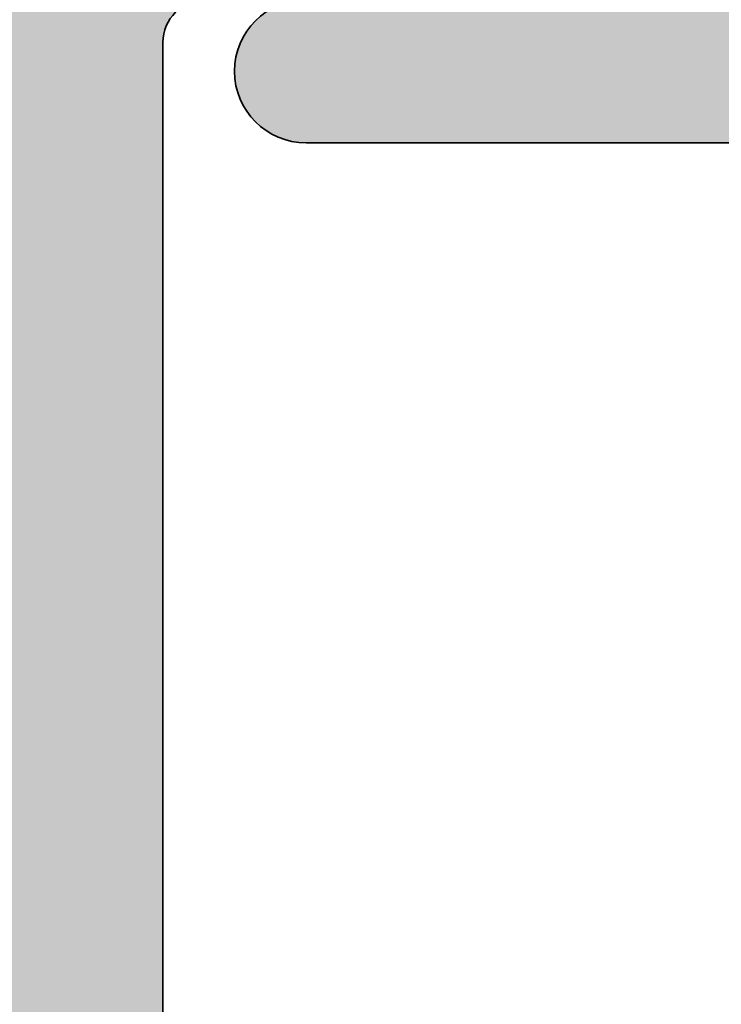
# Model space of a CAD drawing. Units: millimetres. Extents: x -234 to 756, y -70 to 1323.
# Drawn here: x 211 to 215, y 159 to 166 of the extents above; entities that cross this region are included whole.
import ezdxf

# ---------------------------------------------------------------- set-up
doc = ezdxf.new("R2010")
doc.units = ezdxf.units.MM
for name, color, linetype, lineweight in [('Dimension (ISO)', 7, 'Continuous', 25), ('Hatch (ISO)', 7, 'Continuous', 18), ('Visible (ISO)', 7, 'Continuous', 50)]:
    doc.layers.add(name, color=color, linetype=linetype, lineweight=lineweight)
doc.styles.add('Note Text (DIN)', font='isocpeur.ttf')
doc.dimstyles.new('Default (DIN)', dxfattribs={"dimtxt": 3.5, "dimasz": 2.5, "dimexe": 3.175, "dimexo": 0.7999999999999999, "dimgap": 0.7999999999999999, "dimtad": 1, "dimrnd": 1e-08, "dimzin": 0, "dimtxsty": 'Note Text (DIN)', "dimcen": 0.09, "dimdle": 10, "dimclrd": 256, "dimclre": 256, "dimclrt": 256, "dimadec": 0, "dimazin": 0, "dimtfac": 1, "dimtmove": 0, "dimatfit": 3, "dimfxl": 1, "dimtolj": 1, "dimtzin": 0, "dimlwd": -1, "dimlwe": -1, "dimarcsym": 0})

# ---------------------------------------------------------------- blocks, each defined once
blk = doc.blocks.new('*D18')
at = {"layer": 'Defpoints', "color": 0, "transparency": 16777216}
for p in [(210.5668486121418, 219.0396787023591), (210.5668486121415, 119.0396787023593), (443.1788620650351, 119.0396787023594)]:
    blk.add_point(p, dxfattribs=at)
at = {"layer": 'Dimension (ISO)', "transparency": 16777216}
for p, q in [((211.3668486121418, 219.0396787023591), (446.3538620650351, 219.0396787023591)), ((443.178862065035, 216.5396787023591), (443.1788620650351, 121.5396787023594)), ((211.3668486121415, 119.0396787023593), (446.3538620650351, 119.0396787023594))]:
    blk.add_line(p, q, dxfattribs=at)
for points in [[(442.7621953983684, 216.5396787023591), (443.5955287317017, 216.5396787023591), (443.178862065035, 219.0396787023591)], [(442.7621953983684, 121.5396787023594), (443.5955287317018, 121.5396787023594), (443.1788620650351, 119.0396787023594)]]:
    blk.add_solid(points, dxfattribs=at)
at = {"layer": 'Dimension (ISO)', "transparency": 16777216, "insert": (438.878862065035, 167.4556831188064), "char_height": 3.5, "attachment_point": 1, "rotation": 90, "style": 'Note Text (DIN)'}
blk.add_mtext('\\A1;100', dxfattribs=at)

msp = doc.modelspace()

# ---------------------------------------------------------------- hatches: boundary and pattern name
at = {"layer": 'Hatch (ISO)', "true_color": 0xc0c0c0}
h = msp.add_hatch(color=9, dxfattribs=at)
edge = h.paths.add_edge_path()
edge.add_ellipse((222.3668486121418, 170.2396787023591), major_axis=(-0.3000000000000025, -4.344975027882106e-15), ratio=1, start_angle=269.9999999999992, end_angle=359.9999999999975)
edge.add_line((222.0668486121417, 170.2396787023591), (222.0668486121417, 169.3396787023591))
edge.add_ellipse((222.3668486121418, 169.3396787023591), major_axis=(2.124528978631795e-15, -0.2999999999999936), ratio=1, start_angle=269.9999999999996, end_angle=359.9999999999996)
edge.add_line((222.3668486121418, 169.0396787023591), (224.2668486121417, 169.0396787023591))
edge.add_ellipse((224.2668486121417, 168.7396787023591), major_axis=(0.299999999999998, -4.536809169119144e-15), ratio=1, start_angle=1.7053025658242404e-12, end_angle=90.00000000000091, ccw=False)
edge.add_line((224.5668486121417, 168.7396787023591), (224.5668486121417, 167.8396787023591))
edge.add_ellipse((224.2668486121417, 167.839678702359), major_axis=(-9.591707061852181e-17, -0.3000000000000025), ratio=1, start_angle=0, end_angle=90, ccw=False)
edge.add_line((224.2668486121417, 167.5396787023591), (222.3668486121418, 167.5396787023591))
edge.add_ellipse((222.3668486121418, 167.2396787023591), major_axis=(-0.2999999999999913, 4.536809169119146e-15), ratio=1, start_angle=270.0000000000009, end_angle=360.0000000000026)
edge.add_line((222.0668486121418, 167.2396787023591), (222.0668486121417, 166.3396787023591))
edge.add_ellipse((222.3668486121418, 166.3396787023591), major_axis=(2.124528978631795e-15, -0.2999999999999936), ratio=1, start_angle=270, end_angle=359.9999999999996)
edge.add_line((222.3668486121418, 166.0396787023591), (226.0668486121418, 166.0396787023591))
edge.add_ellipse((226.0668486121418, 166.5396787023591), major_axis=(0.5000000000000004, -1.598617843642018e-16), ratio=1, start_angle=270, end_angle=360)
edge.add_line((226.5668486121418, 166.5396787023591), (226.5668486121419, 188.0396787023591))
edge.add_ellipse((225.566848612142, 188.0396787023591), major_axis=(-4.121168529772225e-15, 0.999999999999992), ratio=1, start_angle=269.9999999999997, end_angle=359.9999999999992)
edge.add_line((225.566848612142, 189.0396787023591), (212.066848612142, 189.0396787023591))
edge.add_ellipse((212.0668486121417, 189.5396787023591), major_axis=(-0.5000000000000027, -2.060584264886111e-15), ratio=1, start_angle=0, end_angle=90.00000000003229, ccw=False)
edge.add_line((211.5668486121417, 189.5396787023591), (211.5668486121419, 218.0396787023591))
edge.add_ellipse((210.566848612142, 218.0396787023591), major_axis=(-8.562060628272857e-15, 0.9999999999999853), ratio=1, start_angle=270.0000000000005, end_angle=359.999999999999)
edge.add_line((210.566848612142, 219.0396787023591), (177.5668486121419, 219.0396787023591))
edge.add_ellipse((177.5668486121419, 218.0396787023591), major_axis=(-1.000000000000014, -1.078250667752316e-14), ratio=1, start_angle=269.9999999999994, end_angle=359.9999999999984)
edge.add_line((176.5668486121419, 218.0396787023591), (176.5668486121417, 184.3396787020842))
edge.add_line((176.5668486121416, 184.3396787020842), (176.5668486121419, 170.5478805499967))
edge.add_ellipse((176.8668486121419, 170.5478805499968), major_axis=(-8.977701267619756e-15, -0.299999999999947), ratio=1, start_angle=270, end_angle=292.5000000000039)
edge.add_line((176.5896847523886, 170.4330755202872), (177.1192948118076, 169.1544837320686))
edge.add_ellipse((176.8421309520542, 169.0396787023591), major_axis=(0.1148050297095238, -0.2771638597533733), ratio=1, start_angle=44.99999999999699, end_angle=89.9999999999992, ccw=False)
edge.add_line((177.1192948118076, 168.9248736726495), (176.5896847523883, 167.6462818844309))
edge.add_ellipse((176.8668486121419, 167.5314768547214), major_axis=(-0.1148050297095195, -0.2771638597533555), ratio=1, start_angle=270.0000000000232, end_angle=292.5000000000043)
edge.add_line((176.5668486121419, 167.5314768547214), (176.5668486121419, 153.7396787020853))
edge.add_line((176.5668486121419, 153.7396787020853), (176.5668486121416, 120.0396787023591))
edge.add_ellipse((177.5668486121419, 120.0396787023591), major_axis=(4.121168529772221e-15, -1.000000000000005), ratio=1, start_angle=270.0000000000002, end_angle=359.9999999999987)
edge.add_line((177.5668486121418, 119.0396787023591), (210.5668486121417, 119.0396787023591))
edge.add_ellipse((210.5668486121417, 120.0396787023591), major_axis=(1.000000000000014, -4.760615667229034e-15), ratio=1, start_angle=269.9999999999997, end_angle=360.0000000000005)
edge.add_line((211.5668486121417, 120.0396787023591), (211.5668486121417, 165.7396787023591))
edge.add_ellipse((211.8668486121419, 165.7396787023591), major_axis=(9.591707061852031e-17, 0.299999999999998), ratio=1, start_angle=0, end_angle=89.9999999999992, ccw=False)
edge.add_line((211.8668486121419, 166.0396787023591), (213.7668486121419, 166.0396787023591))
edge.add_ellipse((213.7668486121419, 166.3396787023591), major_axis=(0.299999999999998, -9.591707061852032e-17), ratio=1, start_angle=270, end_angle=360)
edge.add_line((214.0668486121419, 166.3396787023591), (214.0668486121419, 167.2396787023591))
edge.add_ellipse((213.7668486121419, 167.2396787023591), major_axis=(9.591707061852031e-17, 0.299999999999998), ratio=1, start_angle=270, end_angle=360)
edge.add_line((213.7668486121419, 167.5396787023591), (211.8668486121419, 167.5396787023591))
edge.add_ellipse((211.8668486121419, 167.8396787023591), major_axis=(-0.299999999999998, 9.591707061852032e-17), ratio=1, start_angle=0, end_angle=90, ccw=False)
edge.add_line((211.5668486121419, 167.8396787023591), (211.5668486121419, 168.7396787023591))
edge.add_ellipse((211.8668486121419, 168.7396787023591), major_axis=(9.591707061852031e-17, 0.299999999999998), ratio=1, start_angle=0, end_angle=90, ccw=False)
edge.add_line((211.8668486121419, 169.0396787023591), (213.7668486121419, 169.0396787023591))
edge.add_ellipse((213.7668486121419, 169.3396787023591), major_axis=(0.299999999999998, -9.591707061852032e-17), ratio=1, start_angle=270, end_angle=360)
edge.add_line((214.0668486121419, 169.3396787023591), (214.0668486121419, 170.2396787023591))
edge.add_ellipse((213.7668486121419, 170.2396787023591), major_axis=(4.536809169119147e-15, 0.2999999999999936), ratio=1, start_angle=269.9999999999992, end_angle=360.0000000000009)
edge.add_line((213.7668486121419, 170.5396787023591), (211.8668486121419, 170.5396787023591))
edge.add_ellipse((211.8668486121419, 170.8396787023591), major_axis=(-0.3000000000000025, 2.316363119868835e-15), ratio=1, start_angle=3.979039320256561e-13, end_angle=90.00000000000051, ccw=False)
edge.add_line((211.5668486121419, 170.8396787023591), (211.5668486121419, 172.0396787023591))
edge.add_ellipse((212.0668486121417, 172.0396787023591), major_axis=(4.600753882864835e-15, 0.5000000000000226), ratio=1, start_angle=5.115907697472721e-13, end_angle=90, ccw=False)
edge.add_line((212.0668486121417, 172.5396787023591), (224.0668486121416, 172.5396787023591))
edge.add_ellipse((224.0668486121419, 172.0396787023591), major_axis=(0.4999999999999982, -1.598617843642011e-16), ratio=1, start_angle=0, end_angle=90.00000000003263, ccw=False)
edge.add_line((224.5668486121419, 172.0396787023591), (224.5668486121418, 170.8396787023591))
edge.add_ellipse((224.2668486121417, 170.8396787023591), major_axis=(4.344975027882106e-15, -0.299999999999998), ratio=1, start_angle=0, end_angle=90, ccw=False)
edge.add_line((224.2668486121417, 170.5396787023591), (222.3668486121418, 170.5396787023591))
edge = h.paths.add_edge_path(flags=0)
edge.add_ellipse((207.0668486121417, 216.0396787023591), major_axis=(0.4999999999999982, -4.600753882864827e-15), ratio=1, start_angle=-5.088887490341627e-13, end_angle=89.99999999999952)
edge.add_line((207.0668486121417, 216.5396787023591), (185.3159186057508, 216.5396787023591))
edge.add_ellipse((185.3159186057508, 216.0396787023591), major_axis=(-0.3308197273500647, 0.3749110667825476), ratio=1, start_angle=318.5749729009929, end_angle=450.0000000000064)
edge.add_ellipse((183.9662387653337, 214.8487276838989), major_axis=(1.125833024919771, 0.6499999999999976), ratio=1, start_angle=269.9999999999991, end_angle=371.4250270990033, ccw=False)
edge.add_line((184.6162387653337, 213.7228946589791), (184.5853567245852, 213.7050649044398))
edge.add_ellipse((184.4353567245853, 213.9648725255751), major_axis=(0.1819396370063231, -0.2385329505247026), ratio=1, start_angle=269.99999999998903, end_angle=352.66563107574035, ccw=False)
edge.add_ellipse((182.5668486121419, 212.5396787023591), major_axis=(-1.243254186209635, -1.629975161918794), ratio=1, start_angle=164.6687378484964, end_angle=449.9999999999952)
edge.add_ellipse((184.4353567245853, 211.1144848791431), major_axis=(-0.259807621135355, 0.149999999999988), ratio=1, start_angle=270.00000000001984, end_angle=352.6656310757695, ccw=False)
edge.add_line((184.5853567245851, 211.3742925002785), (184.6162387653337, 211.3564627457392))
edge.add_ellipse((183.9662387653337, 210.2306297208195), major_axis=(1.111764324445011, 0.6737804441294856), ratio=1, start_angle=270.00000000000335, end_angle=388.7822046805813, ccw=False)
edge.add_ellipse((182.5668486121419, 212.539678702359), major_axis=(3.999999999999959, -3.499340324163914e-15), ratio=1, start_angle=270.00000000000006, end_angle=301.21779531942065, ccw=False)
edge.add_line((182.5668486121419, 208.5396787023591), (180.0668486121419, 208.5396787023591))
edge.add_ellipse((180.0668486121419, 208.0396787023591), major_axis=(1.59861784364201e-16, 0.4999999999999982), ratio=1, start_angle=1.831881109899841e-14, end_angle=90.00000000000001)
edge.add_line((179.5668486121417, 208.0396787023591), (179.5668486121419, 197.039678702359))
edge.add_ellipse((180.0668486121419, 197.0396787023591), major_axis=(-0.500000000000016, 1.126209203061577e-14), ratio=1, start_angle=4.343873177889297e-12, end_angle=90.00000000000131)
edge.add_line((180.0668486121419, 196.539678702359), (182.5668486121417, 196.539678702359))
edge.add_ellipse((182.5668486121419, 192.5396787023591), major_axis=(-3.420813305984627, 2.073170597321457), ratio=1, start_angle=270.00000000000153, end_angle=301.21779531942207, ccw=False)
edge.add_ellipse((183.9662387653337, 194.8487276838987), major_axis=(1.125833024919798, 0.6499999999999477), ratio=1, start_angle=270.0000000000006, end_angle=388.78220468058294, ccw=False)
edge.add_line((184.6162387653337, 193.7228946589789), (184.5853567245852, 193.7050649044396))
edge.add_ellipse((184.4353567245853, 193.964872525575), major_axis=(0.1819396370063052, -0.238532950524707), ratio=1, start_angle=270.00000000002206, end_angle=352.6656310757444, ccw=False)
edge.add_ellipse((182.5668486121419, 192.539678702359), major_axis=(-1.243254186209706, -1.629975161918746), ratio=1, start_angle=164.6687378484922, end_angle=450.0000000000029)
edge.add_ellipse((184.4353567245853, 191.114484879143), major_axis=(0.1500000000000069, 0.2598076211353195), ratio=1, start_angle=2.3703705664956942e-11, end_angle=82.66563107573057, ccw=False)
edge.add_line((184.5853567245851, 191.3742925002784), (184.6162387653338, 191.356462745739))
edge.add_ellipse((183.9662387653337, 190.2306297208193), major_axis=(0.8601312911101692, 0.9747687736346174), ratio=1, start_angle=269.99999999999716, end_angle=371.4250270989995, ccw=False)
edge.add_ellipse((185.3159186057508, 189.039678702359), major_axis=(-0.4999999999999982, 3.490530858239671e-15), ratio=1, start_angle=318.5749729009975, end_angle=450.000000000033)
edge.add_line((185.3159186057511, 188.539678702359), (207.2668486121418, 188.539678702359))
edge.add_ellipse((207.2668486121418, 188.839678702359), major_axis=(-9.591707061852031e-17, -0.299999999999998), ratio=1, start_angle=1.831881109899841e-14, end_angle=90.00000000000087)
edge.add_line((207.5668486121419, 188.839678702359), (207.5668486121417, 216.0396787023591))
edge = h.paths.add_edge_path(flags=0)
edge.add_ellipse((208.5668486121418, 186.0396787023591), major_axis=(0.4999999999999982, -1.598617843642011e-16), ratio=1, start_angle=1.831881109899842e-14, end_angle=90.00000000000001)
edge.add_line((208.5668486121418, 186.539678702359), (205.5668486121417, 186.539678702359))
edge.add_ellipse((205.5668486121417, 186.039678702359), major_axis=(4.60075388286483e-15, 0.5000000000000071), ratio=1, start_angle=5.272075601331538e-13, end_angle=90.00000000000001)
edge.add_line((205.0668486121419, 186.0396787023591), (205.0668486121417, 184.7896787023591))
edge.add_ellipse((204.5668486121417, 184.7896787023591), major_axis=(0.4999999999999982, -1.598617843642011e-16), ratio=1, start_angle=270, end_angle=360, ccw=False)
edge.add_line((204.5668486121417, 184.2896787023591), (203.5668486121418, 184.2896787023591))
edge.add_ellipse((203.5668486121418, 184.7896787023591), major_axis=(4.281030314136422e-15, -0.5000000000000071), ratio=1, start_angle=270, end_angle=359.99999999999744, ccw=False)
edge.add_line((203.0668486121417, 184.7896787023591), (203.0668486121419, 186.039678702359))
edge.add_ellipse((202.5668486121419, 186.0396787023591), major_axis=(0.5000000000000027, -1.598617843642025e-16), ratio=1, start_angle=5.272075601331538e-13, end_angle=90.00000000000001)
edge.add_line((202.5668486121419, 186.539678702359), (200.3668486121419, 186.5396787023591))
edge.add_ellipse((200.3668486121419, 186.0396787023591), major_axis=(1.598617843641992e-16, 0.4999999999999927), ratio=1, start_angle=0, end_angle=90)
edge.add_line((199.8668486121418, 186.0396787023591), (199.8668486121419, 184.7896787023591))
edge.add_ellipse((199.3668486121419, 184.7896787023591), major_axis=(0.4999999999999982, -3.49053085823967e-15), ratio=1, start_angle=269.9999999999678, end_angle=360.0000000000009, ccw=False)
edge.add_line((199.3668486121416, 184.2896787023591), (198.3668486121417, 184.2896787023591))
edge.add_ellipse((198.3668486121417, 184.7896787023591), major_axis=(-1.598617843642007e-16, -0.4999999999999971), ratio=1, start_angle=270, end_angle=360, ccw=False)
edge.add_line((197.8668486121419, 184.7896787023591), (197.8668486121418, 186.0396787023591))
edge.add_ellipse((197.3668486121418, 186.039678702359), major_axis=(0.5000000000000027, -1.825196321301937e-15), ratio=1, start_angle=1.735818339089275e-12, end_angle=90.00000000000021)
edge.add_line((197.3668486121418, 186.539678702359), (195.1668486121418, 186.539678702359))
edge.add_ellipse((195.1668486121418, 186.039678702359), major_axis=(1.598617843642009e-16, 0.4999999999999979), ratio=1, start_angle=1.831881109899841e-14, end_angle=90.00000000000001)
edge.add_line((194.6668486121419, 186.039678702359), (194.6668486121418, 184.7896787023591))
edge.add_ellipse((194.1668486121418, 184.7896787023591), major_axis=(0.4999999999999982, -1.859890790821472e-15), ratio=1, start_angle=270.0000000000002, end_angle=360.00000000000074, ccw=False)
edge.add_line((194.1668486121418, 184.2896787023591), (193.1668486121418, 184.2896787023591))
edge.add_ellipse((193.1668486121419, 184.7896787023591), major_axis=(4.281030314136424e-15, -0.5000000000000047), ratio=1, start_angle=270, end_angle=359.99999999999744, ccw=False)
edge.add_line((192.6668486121418, 184.7896787023591), (192.6668486121419, 186.039678702359))
edge.add_ellipse((192.1668486121419, 186.039678702359), major_axis=(0.4999999999999982, 1.505472752573534e-15), ratio=1, start_angle=0, end_angle=90.00000000003241)
edge.add_line((192.1668486121416, 186.539678702359), (189.9668486121417, 186.539678702359))
edge.add_ellipse((189.9668486121417, 186.039678702359), major_axis=(1.598617843642019e-16, 0.500000000000001), ratio=1, start_angle=1.831881109899842e-14, end_angle=90.00000000000001)
edge.add_line((189.4668486121418, 186.039678702359), (189.4668486121417, 184.7896787023591))
edge.add_ellipse((188.9668486121417, 184.7896787023591), major_axis=(0.4999999999999982, -2.380307833614514e-15), ratio=1, start_angle=270.0000000000002, end_angle=359.9999999999998, ccw=False)
edge.add_line((188.9668486121417, 184.2896787023591), (187.9668486121417, 184.2896787023591))
edge.add_ellipse((187.9668486121418, 184.7896787023591), major_axis=(4.281030314136423e-15, -0.5000000000000082), ratio=1, start_angle=270, end_angle=359.99999999999744, ccw=False)
edge.add_line((187.4668486121417, 184.7896787023591), (187.4668486121418, 186.039678702359))
edge.add_ellipse((186.9668486121418, 186.039678702359), major_axis=(0.5000000000000071, -5.710976907489987e-15), ratio=1, start_angle=2.1882216208469e-12, end_angle=90.00000000000065)
edge.add_line((186.9668486121418, 186.539678702359), (184.7668486121418, 186.539678702359))
edge.add_ellipse((184.7668486121418, 186.039678702359), major_axis=(1.598617843642028e-16, 0.5000000000000038), ratio=1, start_angle=1.831881109899842e-14, end_angle=90.00000000000001)
edge.add_line((184.2668486121417, 186.039678702359), (184.2668486121419, 184.7896787023591))
edge.add_ellipse((183.7668486121419, 184.7896787023591), major_axis=(0.5000000000000027, -1.598617843642025e-16), ratio=1, start_angle=269.99999999996743, end_angle=360, ccw=False)
edge.add_line((183.7668486121416, 184.2896787023591), (182.7668486121416, 184.2896787023591))
edge.add_ellipse((182.7668486121417, 184.7896787023591), major_axis=(4.281030314136422e-15, -0.5000000000000071), ratio=1, start_angle=270, end_angle=359.99999999999744, ccw=False)
edge.add_line((182.2668486121418, 184.7896787023591), (182.2668486121417, 186.039678702359))
edge.add_ellipse((181.7668486121417, 186.039678702359), major_axis=(0.5000000000000027, 8.721922412637049e-15), ratio=1, start_angle=0, end_angle=89.99999999999694)
edge.add_line((181.7668486121417, 186.539678702359), (179.5668486121417, 186.539678702359))
edge.add_ellipse((179.5668486121417, 186.039678702359), major_axis=(1.598617843642046e-16, 0.5000000000000093), ratio=1, start_angle=1.831881109899842e-14, end_angle=90.00000000000001)
edge.add_line((179.0668486121419, 186.039678702359), (179.0668486121417, 152.0396787023592))
edge.add_ellipse((179.5668486121417, 152.0396787023592), major_axis=(-0.500000000000001, -2.060584264886111e-15), ratio=1, start_angle=0, end_angle=89.9999999999998)
edge.add_line((179.5668486121417, 151.5396787023592), (181.7668486121417, 151.5396787023592))
edge.add_ellipse((181.7668486121417, 152.0396787023592), major_axis=(1.505472752573534e-15, -0.4999999999999982), ratio=1, start_angle=0, end_angle=90.00000000000014)
edge.add_line((182.2668486121418, 152.0396787023592), (182.2668486121417, 153.2896787023591))
edge.add_ellipse((182.7668486121417, 153.2896787023591), major_axis=(-0.5000000000000027, 1.598617843642025e-16), ratio=1, start_angle=269.99999999996743, end_angle=360, ccw=False)
edge.add_line((182.766848612142, 153.7896787023591), (183.7668486121419, 153.7896787023591))
edge.add_ellipse((183.7668486121419, 153.2896787023591), major_axis=(2.380307833614515e-15, 0.5000000000000004), ratio=1, start_angle=269.9999999999998, end_angle=360.0000000000023, ccw=False)
edge.add_line((184.2668486121417, 153.2896787023591), (184.2668486121418, 152.0396787023592))
edge.add_ellipse((184.7668486121418, 152.0396787023592), major_axis=(-0.5000000000000016, -9.503612402609545e-16), ratio=1, start_angle=0, end_angle=89.9999999999999)
edge.add_line((184.7668486121418, 151.5396787023592), (186.9668486121418, 151.5396787023592))
edge.add_ellipse((186.9668486121418, 152.0396787023592), major_axis=(9.503612402609547e-16, -0.5000000000000004), ratio=1, start_angle=0, end_angle=89.9999999999999)
edge.add_line((187.4668486121417, 152.0396787023592), (187.4668486121418, 153.2896787023591))
edge.add_ellipse((187.9668486121418, 153.2896787023591), major_axis=(-0.4999999999999999, 1.598617843642016e-16), ratio=1, start_angle=270, end_angle=359.9999999999999, ccw=False)
edge.add_line((187.9668486121418, 153.7896787023591), (188.9668486121417, 153.7896787023591))
edge.add_ellipse((188.9668486121417, 153.2896787023591), major_axis=(-2.61569577719869e-15, 0.5000000000000004), ratio=1, start_angle=270.0000000000002, end_angle=359.9999999999997, ccw=False)
edge.add_line((189.4668486121418, 153.2896787023591), (189.4668486121417, 152.0396787023591))
edge.add_ellipse((189.9668486121417, 152.0396787023592), major_axis=(-0.5000000000000024, 8.486534469052877e-15), ratio=1, start_angle=1.99026271360636e-12, end_angle=90.00000000003355)
edge.add_line((189.9668486121419, 151.5396787023592), (192.1668486121419, 151.5396787023592))
edge.add_ellipse((192.1668486121419, 152.0396787023591), major_axis=(1.505472752573534e-15, -0.4999999999999982), ratio=1, start_angle=0, end_angle=89.9999999999999)
edge.add_line((192.6668486121418, 152.0396787023591), (192.6668486121419, 153.2896787023591))
edge.add_ellipse((193.1668486121419, 153.2896787023591), major_axis=(-0.5000000000000016, -8.115833621828102e-16), ratio=1, start_angle=269.9999999999999, end_angle=359.9999999999996, ccw=False)
edge.add_line((193.1668486121419, 153.7896787023591), (194.1668486121418, 153.7896787023591))
edge.add_ellipse((194.1668486121418, 153.2896787023591), major_axis=(7.149732966767801e-16, 0.5), ratio=1, start_angle=270.0000000000001, end_angle=360.00000000000216, ccw=False)
edge.add_line((194.6668486121416, 153.2896787023591), (194.6668486121418, 152.0396787023591))
edge.add_ellipse((195.1668486121418, 152.0396787023591), major_axis=(-0.4999999999999991, 2.555621347266467e-14), ratio=1, start_angle=5.801331738989455e-12, end_angle=90.00000000000293)
edge.add_line((195.1668486121418, 151.5396787023591), (197.3668486121418, 151.5396787023591))
edge.add_ellipse((197.3668486121418, 152.0396787023591), major_axis=(-1.547640565145647e-15, -0.4999999999999988), ratio=1, start_angle=1.773465451721746e-13, end_angle=90.00000000000018)
edge.add_line((197.8668486121419, 152.0396787023591), (197.8668486121417, 153.2896787023591))
edge.add_ellipse((198.3668486121417, 153.2896787023591), major_axis=(-0.4999999999999982, 7.149732966767792e-16), ratio=1, start_angle=269.99999999996754, end_angle=360.00000000000017, ccw=False)
edge.add_line((198.366848612142, 153.7896787023591), (199.3668486121419, 153.7896787023591))
edge.add_ellipse((199.3668486121419, 153.2896787023591), major_axis=(1.59861784364201e-16, 0.4999999999999982), ratio=1, start_angle=269.9999999999998, end_angle=360.00000000000307, ccw=False)
edge.add_line((199.8668486121418, 153.2896787023591), (199.8668486121419, 152.0396787023591))
edge.add_ellipse((200.3668486121419, 152.0396787023591), major_axis=(-0.4999999999999999, 2.680521437536795e-14), ratio=1, start_angle=6.506650361284587e-12, end_angle=90.00000000000308)
edge.add_line((200.3668486121419, 151.5396787023591), (202.5668486121419, 151.5396787023591))
edge.add_ellipse((202.5668486121419, 152.0396787023591), major_axis=(-2.380307833614517e-15, -0.5000000000000016), ratio=1, start_angle=2.727631856160791e-13, end_angle=90.00000000000001)
edge.add_line((203.0668486121417, 152.0396787023591), (203.0668486121418, 153.2896787023591))
edge.add_ellipse((203.5668486121418, 153.2896787023591), major_axis=(-0.5000000000000016, 1.598617843642022e-16), ratio=1, start_angle=270, end_angle=360.0000000000002, ccw=False)
edge.add_line((203.5668486121418, 153.7896787023591), (204.5668486121417, 153.7896787023591))
edge.add_ellipse((204.5668486121417, 153.2896787023591), major_axis=(-1.505472752573533e-15, 0.5000000000000004), ratio=1, start_angle=269.9999999999998, end_angle=359.99999999999983, ccw=False)
edge.add_line((205.0668486121419, 153.2896787023591), (205.0668486121417, 152.0396787023591))
edge.add_ellipse((205.5668486121417, 152.0396787023591), major_axis=(-0.5000000000000016, 2.380307833614517e-15), ratio=1, start_angle=9.088741219087848e-13, end_angle=90.00000000000027)
edge.add_line((205.5668486121417, 151.5396787023591), (208.5668486121418, 151.5396787023591))
edge.add_ellipse((208.5668486121418, 152.0396787023591), major_axis=(-1.547640565145648e-15, -0.5000000000000027), ratio=1, start_angle=1.773465451721734e-13, end_angle=90.00000000000018)
edge.add_line((209.0668486121419, 152.0396787023591), (209.0668486121418, 186.039678702359))
edge = h.paths.add_edge_path(flags=0)
edge.add_ellipse((207.2668486121418, 149.2396787023591), major_axis=(0.2999999999999995, -9.591707061852086e-17), ratio=1, start_angle=0, end_angle=90)
edge.add_line((207.2668486121418, 149.5396787023591), (185.3159186057508, 149.5396787023591))
edge.add_ellipse((185.3159186057508, 149.0396787023591), major_axis=(-0.3308197273500685, 0.3749110667825463), ratio=1, start_angle=318.5749729009925, end_angle=450.0000000000085)
edge.add_ellipse((183.9662387653337, 147.8487276838989), major_axis=(1.125833024919773, 0.6499999999999969), ratio=1, start_angle=269.9999999999991, end_angle=371.4250270990033, ccw=False)
edge.add_line((184.6162387653337, 146.7228946589791), (184.5853567245852, 146.7050649044398))
edge.add_ellipse((184.4353567245853, 146.9648725255752), major_axis=(-0.2385329505246981, -0.1819396370063075), ratio=0.9999999999999998, start_angle=0, end_angle=82.66563107574359, ccw=False)
edge.add_ellipse((182.5668486121419, 145.5396787023591), major_axis=(-1.243254186209643, -1.629975161918796), ratio=1, start_angle=164.6687378484964, end_angle=449.9999999999952)
edge.add_ellipse((184.4353567245853, 144.1144848791432), major_axis=(-0.2598076211353483, 0.1499999999999892), ratio=1, start_angle=270.00000000002007, end_angle=352.66563107577133, ccw=False)
edge.add_line((184.5853567245851, 144.3742925002786), (184.6162387653337, 144.3564627457393))
edge.add_ellipse((183.9662387653337, 143.2306297208195), major_axis=(1.111764324445013, 0.67378044412948), ratio=1, start_angle=270.0000000000044, end_angle=388.7822046805823, ccw=False)
edge.add_ellipse((182.5668486121419, 145.5396787023591), major_axis=(3.999999999999994, -5.719786373414239e-15), ratio=1, start_angle=270.0000000000001, end_angle=301.2177953194204, ccw=False)
edge.add_line((182.5668486121419, 141.5396787023591), (180.0668486121419, 141.5396787023591))
edge.add_ellipse((180.0668486121419, 141.0396787023591), major_axis=(4.60075388286483e-15, 0.5000000000000071), ratio=1, start_angle=5.272075601331538e-13, end_angle=90.00000000000053)
edge.add_line((179.5668486121417, 141.0396787023591), (179.5668486121419, 130.0396787023591))
edge.add_ellipse((180.0668486121419, 130.0396787023591), major_axis=(-0.499999999999996, -2.060584264886113e-15), ratio=1, start_angle=0, end_angle=89.9999999999998)
edge.add_line((180.0668486121419, 129.5396787023591), (182.5668486121417, 129.5396787023591))
edge.add_ellipse((182.5668486121419, 125.539678702359), major_axis=(-3.420813305984746, 2.073170597321473), ratio=1, start_angle=270.0000000000014, end_angle=301.2177953194214, ccw=False)
edge.add_ellipse((183.9662387653337, 127.8487276838987), major_axis=(1.125833024919798, 0.6499999999999604), ratio=1, start_angle=270.0000000000008, end_angle=388.7822046805819, ccw=False)
edge.add_line((184.6162387653337, 126.7228946589789), (184.5853567245852, 126.7050649044397))
edge.add_ellipse((184.4353567245853, 126.964872525575), major_axis=(0.1819396370063008, -0.238532950524707), ratio=1, start_angle=270.0000000000215, end_angle=352.66563107574507, ccw=False)
edge.add_ellipse((182.5668486121419, 125.5396787023591), major_axis=(-1.243254186209715, -1.629975161918744), ratio=1, start_angle=164.6687378484926, end_angle=449.9999999999959)
edge.add_ellipse((184.4353567245853, 124.1144848791431), major_axis=(-0.2598076211353462, 0.1500000000000002), ratio=1, start_angle=270.0000000000223, end_angle=352.6656310757731, ccw=False)
edge.add_line((184.5853567245851, 124.3742925002784), (184.6162387653338, 124.3564627457391))
edge.add_ellipse((183.9662387653337, 123.2306297208194), major_axis=(0.8601312911101736, 0.9747687736346208), ratio=1, start_angle=269.99999999999756, end_angle=371.4250270989998, ccw=False)
edge.add_ellipse((185.3159186057508, 122.0396787023591), major_axis=(-0.5000000000000027, 1.598617843642025e-16), ratio=1, start_angle=318.5749729009967, end_angle=450)
edge.add_line((185.3159186057508, 121.5396787023591), (207.0668486121417, 121.5396787023591))
edge.add_ellipse((207.0668486121417, 122.0396787023591), major_axis=(4.281030314136426e-15, -0.499999999999996), ratio=1, start_angle=0, end_angle=90.00000000000051)
edge.add_line((207.5668486121419, 122.0396787023591), (207.5668486121419, 149.2396787023591))
edge = h.paths.add_edge_path(flags=0)
edge.add_ellipse((212.0668486121417, 186.5396787023591), major_axis=(1.598617843642003e-16, 0.499999999999996), ratio=1, start_angle=1.831881109899842e-14, end_angle=90.00000000000001)
edge.add_line((211.5668486121417, 186.5396787023591), (211.5668486121417, 175.0396787023591))
edge.add_ellipse((212.0668486121417, 175.0396787023591), major_axis=(-0.4999999999999982, -2.060584264886112e-15), ratio=1, start_angle=0, end_angle=90.00000000003237)
edge.add_line((212.066848612142, 174.5396787023591), (224.0668486121419, 174.5396787023591))
edge.add_ellipse((224.0668486121419, 175.0396787023591), major_axis=(-1.59861784364201e-16, -0.4999999999999982), ratio=1, start_angle=1.831881109899841e-14, end_angle=90.00000000000001)
edge.add_line((224.5668486121417, 175.0396787023591), (224.5668486121419, 186.5396787023591))
edge.add_ellipse((224.0668486121419, 186.5396787023591), major_axis=(0.4999999999999982, -1.598617843642011e-16), ratio=1, start_angle=1.831881109899842e-14, end_angle=90.00000000003259)
edge.add_line((224.0668486121416, 187.0396787023591), (212.0668486121417, 187.0396787023591))
at = {"layer": 'Hatch (ISO)'}
h = msp.add_hatch(color=256, dxfattribs=at)
edge = h.paths.add_edge_path()
edge.add_line((214.2488593713606, 170.9480023463064), (214.0001753733091, 170.4282486430282))
edge.add_line((214.0001753733091, 170.4282486430282), (213.3357931433386, 169.0396787023604))
edge.add_line((213.3357931433386, 169.0396787023604), (212.7893388209549, 167.8975800552571))
edge.add_ellipse((213.0148544480025, 167.7896787023592), major_axis=(-0.1079013528978778, -0.2255156270478995), ratio=1, start_angle=269.9999999999733, end_angle=385.569486811899)
edge.add_line((213.0148544480025, 167.5396787023592), (213.7668486121413, 167.5396787023587))
edge.add_line((213.7668486121413, 167.5396787023587), (214.0668486121416, 167.5396787023592))
edge.add_ellipse((214.0668486121416, 167.2896787023592), major_axis=(0.2500000000000019, -2.827779465000979e-15), ratio=1, start_angle=1.5916157281026244e-12, end_angle=90.00000000000068, ccw=False)
edge.add_line((214.3168486121417, 167.2896787023592), (214.3168486121417, 166.2896787023592))
edge.add_ellipse((214.0668486121416, 166.2896787023592), major_axis=(-1.856334318453965e-15, -0.2500000000000013), ratio=1, start_angle=3.979039320256561e-13, end_angle=90.0000000000004, ccw=False)
edge.add_line((214.0668486121416, 166.0396787023592), (213.7668486121422, 166.0396787023593))
edge.add_line((213.7668486121422, 166.0396787023593), (212.5668486121416, 166.0396787023592))
edge.add_ellipse((212.5668486121416, 165.5396787023592), major_axis=(-0.5000000000000011, 1.214666831501325e-15), ratio=1, start_angle=270.0000000000002, end_angle=450.0000000000001)
edge.add_line((212.5668486121416, 165.0396787023592), (215.5688494127824, 165.0396787023592))
edge.add_ellipse((215.5688494127824, 164.7896787023592), major_axis=(0.2500000000000002, -6.073334157506615e-16), ratio=1, start_angle=335.2801488170895, end_angle=450.0000000000001, ccw=False)
edge.add_ellipse((218.0668486121417, 163.6396787023592), major_axis=(-1.04545454545455, -2.270908363053962), ratio=1, start_angle=269.9999999999989, end_angle=394.5103058091576)
edge.add_ellipse((218.5344732686028, 160.9297290384965), major_axis=(0.2463590603511557, 0.04251133240556033), ratio=1, start_angle=20.209545373755304, end_angle=89.9999999999904, ccw=False)
edge.add_line((218.7509796195489, 161.0547290384965), (219.7294130468436, 159.3600326305987))
edge.add_ellipse((219.5129066958973, 159.2350326305987), major_axis=(0.1249999999999991, -0.2165063509461101), ratio=1, start_angle=8.609619873784425, end_angle=89.99999999997891, ccw=False)
edge.add_ellipse((219.5129066958973, 159.2350326305988), major_axis=(-0.1953539282434628, -0.156002701001967), ratio=1, start_angle=81.39038012624923, end_angle=89.99999999999721, ccw=False)
edge.add_line((219.6379066958974, 159.0185262796526), (216.5668486121436, 157.2454500683003))
edge.add_line((216.5668486121436, 157.2454500683002), (216.1075564686206, 156.9802776256007))
edge.add_ellipse((216.3575564686207, 156.5472649237085), major_axis=(-0.4330127018922187, -0.2499999999999986), ratio=1, start_angle=270.0000000000054, end_angle=450.0000000000053)
edge.add_line((216.6075564686207, 156.1142522218163), (216.7202427651879, 156.1793116854736))
edge.add_line((216.7202427651879, 156.1793116854736), (221.6745437667223, 159.0396787023559))
edge.add_line((221.6745437667223, 159.0396787023559), (223.8168486121419, 160.2765389815447))
edge.add_ellipse((221.0668486121418, 165.0396787023592), major_axis=(4.763139720814412, 2.74999999999999), ratio=1, start_angle=270.0000000000006, end_angle=330.0000000000006)
edge.add_line((226.5668486121418, 165.0396787023592), (226.5668486121417, 165.7896787023592))
edge.add_ellipse((226.3168486121416, 165.7896787023592), major_axis=(-9.539177126284622e-16, 0.2500000000000013), ratio=1, start_angle=269.9999999999998, end_angle=359.9999999999998)
edge.add_line((226.3168486121416, 166.0396787023592), (226.0668486121415, 166.0396787023593))
edge.add_line((226.0668486121415, 166.0396787023593), (222.3668486121418, 166.0396787023593))
edge.add_line((222.3668486121418, 166.0396787023593), (222.0668486121417, 166.0396787023591))
edge.add_ellipse((222.0668486121417, 166.2896787023592), major_axis=(-0.2499999999999993, -1.058001121187076e-15), ratio=1, start_angle=0, end_angle=89.99999999999977, ccw=False)
edge.add_line((221.8168486121417, 166.2896787023592), (221.8168486121417, 167.2896787023592))
edge.add_ellipse((222.0668486121417, 167.2896787023592), major_axis=(5.222190343808194e-17, 0.2499999999999997), ratio=1, start_angle=0, end_angle=90, ccw=False)
edge.add_line((222.0668486121417, 167.5396787023592), (222.3668486121412, 167.5396787023587))
edge.add_line((222.3668486121412, 167.5396787023587), (222.7159882556919, 167.5396787023592))
edge.add_ellipse((222.7159882556919, 167.7896787023592), major_axis=(0.2500000000000002, -3.297776595943724e-16), ratio=1, start_angle=270.0000000000001, end_angle=379.4305131881009)
edge.add_line((222.9517496631743, 167.872844553175), (222.5401438969286, 169.039678702359))
edge.add_line((222.5401438969286, 169.039678702359), (222.2490504297952, 169.8648804509994))
edge.add_line((222.2490504297952, 169.8648804509994), (222.0827952827452, 170.3361862464098))
edge.add_line((222.0827952827452, 170.3361862464098), (221.875700076044, 170.9232668442243))
edge.add_ellipse((221.6399386685618, 170.8401009934084), major_axis=(-0.0831658508158123, 0.2357614074823949), ratio=1, start_angle=270.0000000000149, end_angle=307.1029187163383)
edge.add_ellipse((221.6399386685618, 170.8401009934084), major_axis=(-0.2085519333905015, 0.1378625804164713), ratio=1, start_angle=269.9999999999953, end_angle=303.4665680955535)
edge.add_line((221.6399386685618, 171.0901009934085), (214.4743749984085, 171.0901009934085))
edge.add_ellipse((214.4743749984085, 170.8401009934085), major_axis=(-0.2500000000000002, -5.02889608874495e-16), ratio=1, start_angle=269.9999999999999, end_angle=334.4305131881029)
edge = h.paths.add_edge_path(flags=0)
edge.add_ellipse((215.5668486121417, 166.2896787023592), major_axis=(-0.2500000000000012, 1.717556440375821e-15), ratio=1, start_angle=9.15999748261493e-13, end_angle=90.0000000000004)
edge.add_line((215.5668486121417, 166.0396787023592), (220.5668486121417, 166.0396787023592))
edge.add_ellipse((220.5668486121417, 166.2896787023592), major_axis=(-3.29777659594371e-16, -0.2499999999999996), ratio=1, start_angle=7.557947228983769e-14, end_angle=89.99999999999957)
edge.add_line((220.8168486121417, 166.2896787023592), (220.816848612142, 168.4018432838042))
edge.add_line((220.816848612142, 168.4018432838041), (220.816848612142, 169.3842341361318))
edge.add_line((220.816848612142, 169.3842341361318), (220.8168486121417, 169.8401009934084))
edge.add_ellipse((220.5668486121417, 169.8401009934085), major_axis=(0.2499999999999991, -1.909997815162252e-16), ratio=1, start_angle=5.088887490341627e-14, end_angle=90.00000000000006)
edge.add_line((220.5668486121417, 170.0901009934084), (215.5668486121417, 170.0901009934084))
edge.add_ellipse((215.5668486121417, 169.8401009934085), major_axis=(1.717556440375821e-15, 0.2500000000000013), ratio=1, start_angle=4.071109992273301e-13, end_angle=90.0000000000004)
edge.add_line((215.3168486121416, 169.8401009934085), (215.3168486121417, 166.2896787023592))
edge = h.paths.add_edge_path(flags=0)
edge.add_ellipse((221.0668486121418, 165.0396787023592), major_axis=(-0.2647058823529519, -4.492207786361599), ratio=1, start_angle=33.37228668343397, end_angle=89.9999999999999)
edge.add_ellipse((225.309489299261, 164.7896787023592), major_axis=(0.2499999999999995, -5.222190343808162e-17), ratio=1, start_angle=356.6277133165656, end_angle=450)
edge.add_line((225.309489299261, 165.0396787023592), (217.0276181276004, 165.0396787023592))
edge.add_ellipse((217.0276181276003, 164.7896787023592), major_axis=(0.1854838709677417, 0.1676178200873104), ratio=1, start_angle=47.89655112925012, end_angle=89.9999999999753)
edge.add_ellipse((218.0668486121417, 163.6396787023592), major_axis=(-1.656966748101024, -0.7031793481662535), ratio=1, start_angle=289.1081752798191, end_angle=450.0000000000027)
edge.add_ellipse((218.8676917586645, 161.7525776836886), major_axis=(-0.1250000000000007, 0.2165063509461101), ratio=1, start_angle=270.00000000001137, end_angle=352.99527359093344, ccw=False)
edge.add_line((219.0841981096105, 161.8775776836886), (220.3356308294925, 159.7100326305987))
edge.add_ellipse((220.5521371804386, 159.8350326305987), major_axis=(-0.2165063509461121, -0.1249999999999992), ratio=1, start_angle=0, end_angle=90.0000000000335)
edge.add_line((220.6771371804388, 159.6185262796525), (223.3168486121418, 161.1425643853292))

# ---------------------------------------------------------------- linework, layer by layer
at = {"layer": 'Visible (ISO)', "linetype": 'Continuous', "lineweight": 35}
for p, q in [((211.5668486121413, 120.0396787023593), (211.5668486121416, 165.7396787023592)), ((212.5668486121407, 165.0396787023592), (215.5688494127815, 165.0396787023592))]:
    msp.add_line(p, q, dxfattribs=at)
for centre, radius, end in [((211.8668486121416, 165.7396787023592), 0.2999999999999974, 180), ((212.5668486121407, 165.5396787023592), 0.5000000000000014, 270)]:
    msp.add_arc(centre, radius, 90, end, dxfattribs=at)

# ---------------------------------------------------------------- dimensions: what is measured, and where the dimension line sits
at = {"layer": 'Dimension (ISO)'}
dim = msp.add_linear_dim(base=(443.1788620650351, 119.0396787023594), p1=(210.5668486121417, 219.039678702359), p2=(210.5668486121414, 119.0396787023593), angle=90, dimstyle='Default (DIN)', override={"dimgap": 0.7999999999999999, "dimdec": 0, "dimtol": 0, "dimlim": 0, "dimtp": 0, "dimtm": -0, "dimtdec": 2, "dimtofl": 0, "dimatfit": 1}, dxfattribs=at)
dim.commit()
dim.dimension.update_dxf_attribs({"geometry": '*D18', "text_midpoint": (443.178862065035, 170.4306830246031), "dimtype": 160})

doc.saveas('drawing.dxf')
